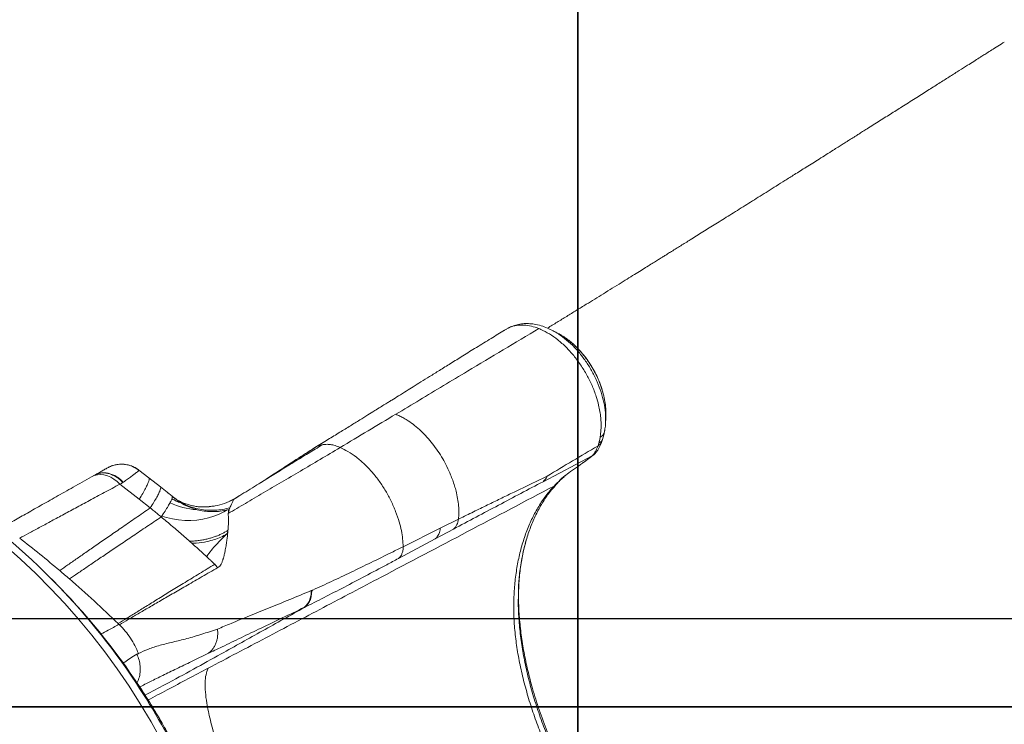
# Model space of a CAD drawing. Units: millimetres. Extents: x -9800 to 8756, y -8272 to 184.
# Drawn here: x 4423 to 5116, y -4018 to -3521 of the extents above; entities that cross this region are included whole.
import ezdxf

# ---------------------------------------------------------------- set-up
doc = ezdxf.new("R2010")
doc.units = ezdxf.units.MM
doc.header["$PDSIZE"] = -1
doc.layers.add('GOMMA', color=1, linetype='Continuous')
doc.layers.add('QUOTE', color=212, linetype='Continuous', lineweight=18)
doc.dimstyles.new('2011', dxfattribs={"dimtxt": 120, "dimasz": 100, "dimexe": 6, "dimexo": 10, "dimgap": 15, "dimtad": 1, "dimtxsty": 'Standard', "dimcen": 5, "dimadec": 0, "dimazin": 0, "dimtfac": 1, "dimtmove": 0, "dimatfit": 3, "dimfxl": 0, "dimarcsym": 0})

# ---------------------------------------------------------------- blocks, each defined once
blk = doc.blocks.new('*D16')
at = {"color": 0, "linetype": 'ByBlock', "lineweight": -2}
for p, q in [((4276.24, -503.97), (8744.84, -503.97)), ((8738.84, -3843.02), (8738.84, -603.97)), ((4276.24, -3943.02), (8744.84, -3943.02))]:
    blk.add_line(p, q, dxfattribs=at)
at = {"color": 0, "linetype": 'ByBlock'}
for points in [[(8738.84, -503.97), (8755.5, -603.97), (8722.17, -603.97)], [(8738.84, -3943.02), (8755.5, -3843.02), (8722.17, -3843.02)]]:
    blk.add_solid(points, dxfattribs=at)
at = {"layer": 'DEFPOINTS', "color": 0, "linetype": 'ByBlock'}
for p in [(4266.24, -503.97), (4266.24, -3943.02)]:
    blk.add_point(p, dxfattribs=at)
at = {"color": 0, "linetype": 'ByBlock', "insert": (8663.84, -2223.5), "char_height": 120, "attachment_point": 5, "rotation": 90}
blk.add_mtext('3500', dxfattribs=at)
blk = doc.blocks.new('*D18')
at = {"color": 0, "linetype": 'ByBlock', "lineweight": -2}
for p, q in [((4241.96, -3936.33), (4241.96, 35.87)), ((7816.01, -3936.33), (7816.01, 35.87)), ((4341.96, 29.87), (7716.01, 29.87))]:
    blk.add_line(p, q, dxfattribs=at)
at = {"color": 0, "linetype": 'ByBlock'}
for points in [[(4241.96, 29.87), (4341.96, 13.2), (4341.96, 46.54)], [(7816.01, 29.87), (7716.01, 13.2), (7716.01, 46.54)]]:
    blk.add_solid(points, dxfattribs=at)
at = {"layer": 'DEFPOINTS', "color": 0, "linetype": 'ByBlock'}
for p in [(4241.96, -3946.33), (7816.01, -3946.33)]:
    blk.add_point(p, dxfattribs=at)
at = {"color": 0, "linetype": 'ByBlock', "insert": (6028.99, 104.87), "char_height": 120, "attachment_point": 5}
blk.add_mtext('3600', dxfattribs=at)

msp = doc.modelspace()

# ---------------------------------------------------------------- linework, layer by layer
at = {"color": 7, "linetype": 'Continuous', "lineweight": 15}
for p, q in [((4765.879, -3739.045), (4764.062, -3739.947)), ((4766.956, -3738.441), (4766.893, -3738.434)), ((4764.276, -3739.947), (4764.162, -3740.011)), ((4798.04, -3740.149), (4798.58, -3740.43)), ((4804.124, -3743.369), (4802.691, -3742.512)), ((4805.966, -3744.469), (4805.527, -3744.207)), ((4831.974, -3813.396), (4832.36, -3808.248)), ((4835.54, -3804.306), (4835.547, -3804.539)), ((4831.685, -3815.253), (4831.974, -3813.396)), ((4830.172, -3821.382), (4830.586, -3820.205)), ((4830.586, -3820.205), (4830.797, -3819.494)), ((4832.609, -3818.988), (4833.335, -3817.012)), ((4791.423, -3846.678), (4825.946, -3828.535)), ((4823.749, -3830.283), (4824.933, -3829.357)), ((4824.933, -3829.357), (4825.946, -3828.535)), ((4827.162, -3827.674), (4825.946, -3828.535)), ((4826.268, -3828.267), (4825.946, -3828.535)), ((4827.173, -3827.698), (4827.665, -3827.266)), ((4486.335, -3836.03), (4486.995, -3835.716)), ((4487.167, -3835.662), (4486.995, -3835.716)), ((4820.618, -3832.595), (4820.298, -3832.823)), ((4820.623, -3832.591), (4823.749, -3830.283)), ((4473.165, -3843.3), (4475.305, -3842.092)), ((4513.717, -3843.955), (4506.689, -3838.424)), ((4597.746, -3844.013), (4598.534, -3843.52)), ((4493.341, -3848.305), (4506.919, -3858.991)), ((4495.701, -3847.034), (4495.358, -3847.26)), ((4521.842, -3850.281), (4513.717, -3843.955)), ((4529.995, -3856.801), (4521.842, -3850.281)), ((4592.322, -3847.393), (4588.681, -3849.661)), ((4597.515, -3844.071), (4592.319, -3847.394)), ((4532.451, -3858.801), (4529.994, -3856.801)), ((4529.997, -3856.814), (4532.311, -3858.686)), ((4577.34, -3856.727), (4573.426, -3859.165)), ((4514.671, -3865.163), (4506.919, -3858.991)), ((4559.405, -3863.824), (4557.145, -3864.197)), ((4573.43, -3859.033), (4570.608, -3860.392)), ((4570.817, -3865.002), (4570.39, -3866.17)), ((4718.939, -3879.474), (4731.852, -3873.091)), ((4569.224, -3883.158), (4568.663, -3883.489)), ((4568.815, -3883.353), (4569.227, -3883.119)), ((4692.932, -3892.458), (4718.939, -3879.474)), ((4715.505, -3886.886), (4728.347, -3880.051)), ((4689.693, -3900.701), (4715.505, -3886.886)), ((4684.849, -3896.475), (4684.841, -3896.479)), ((4445.958, -3916.147), (4443.782, -3913.97)), ((4628.133, -3923.454), (4628.453, -3923.322)), ((4774.095, -3925.383), (4774.094, -3925.429)), ((4774.183, -3925.432), (4774.191, -3925.219)), ((4492.585, -3947.125), (4492.932, -3947.456))]:
    msp.add_line(p, q, dxfattribs=at)
at = {"color": 8, "linetype": 'Continuous', "lineweight": 15}
for p, q in [((4766.948, -3738.444), (4764.276, -3739.947)), ((4834.977, -3809.935), (4834.864, -3810.969)), ((4502.763, -3836.262), (4503.154, -3836.443)), ((4506.717, -3838.71), (4506.663, -3838.509)), ((4530.017, -3856.895), (4530.818, -3857.469)), ((4569.782, -3866.297), (4569.693, -3868.532)), ((4569.419, -3880.926), (4569.125, -3881.116)), ((4625.175, -3933.244), (4625.141, -3933.591))]:
    msp.add_line(p, q, dxfattribs=at)
at = {"color": 7, "linetype": 'Continuous', "lineweight": 15, "flags": 128}
for points in [[(4766.948, -3738.444), (4766.952, -3738.442), (4766.956, -3738.441)], [(4767.787, -3737.928), (4767.368, -3738.188), (4766.949, -3738.448)], [(4473.165, -3843.3), (4475.2, -3842.384), (4477.392, -3841.84), (4479.699, -3841.678), (4482.072, -3841.903), (4484.463, -3842.508), (4486.825, -3843.483), (4489.11, -3844.807), (4491.27, -3846.454), (4493.263, -3848.39)]]:
    msp.add_lwpolyline(points, dxfattribs=at)
at = {"color": 8, "linetype": 'Continuous', "lineweight": 15, "flags": 128}
msp.add_lwpolyline([(4522.756, -3871.037), (4526.108, -3871.995), (4530.37, -3872.934), (4534.67, -3873.576), (4538.976, -3873.916), (4543.255, -3873.951), (4547.475, -3873.68), (4551.602, -3873.107), (4555.606, -3872.235), (4559.457, -3871.071), (4563.124, -3869.624), (4566.579, -3867.904), (4568.847, -3866.553)], dxfattribs=at)
at = {"color": 7, "linetype": 'Continuous', "lineweight": 15}
for centre, radius, start, end in [((4765.757, -3735.742), 2.922, 292.875314, 306.251866), ((4100.977, -4254.299), 477.978, 17.353605, 74.305673), ((4829.758, -3810.501), 5.128, 292.074255, 354.765145), ((4104.959, -4252.794), 479.166, 33.426869, 56.44198), ((4721.764, -3872.373), 10.114, 310.609279, 355.929539), ((4566.492, -3881.836), 2.729, 322.708211, 15.289207), ((4708.769, -3879.264), 10.172, 311.46958, 358.817323), ((4106.873, -4255.171), 479.496, 33.338452, 44.994759)]:
    msp.add_arc(centre, radius, start, end, dxfattribs=at)
at = {"color": 8, "linetype": 'Continuous', "lineweight": 15}
for centre, radius, start, end in [((4549.573, -3819.366), 47.013, 243.522641, 267.212847), ((4097.132, -4257.67), 488.385, 17.448618, 33.398399), ((4099.728, -4259.645), 487.924, 17.440855, 33.316316)]:
    msp.add_arc(centre, radius, start, end, dxfattribs=at)
at = {"color": 7, "linetype": 'Continuous', "lineweight": 15}
for points, knots in [([(5116.432, -3536.75), (5116.088, -3536.968), (5114.171, -3538.184), (5110.914, -3540.251), (5106.894, -3542.801), (5103.574, -3544.906), (5100.952, -3546.569), (5098.136, -3548.354), (5094.742, -3550.506), (5090.067, -3553.469), (5084.562, -3556.957), (5078.163, -3561.011), (5071.085, -3565.493), (5063.248, -3570.453), (5054.576, -3575.94), (5047.181, -3580.616), (5041.304, -3584.331), (5037.19, -3586.931), (5032.943, -3589.614), (5028.562, -3592.38), (5024.169, -3595.154), (5020.173, -3597.676), (5016.762, -3599.829), (5014.008, -3601.566), (5011.691, -3603.027), (5009.792, -3604.225), (5008.166, -3605.251), (5006.507, -3606.296), (5004.532, -3607.542), (5002.08, -3609.087), (4999.161, -3610.927), (4993.761, -3614.329), (4986.304, -3619.025), (4977.195, -3624.757), (4969.138, -3629.823), (4962.081, -3634.258), (4955.857, -3638.169), (4950.027, -3641.83), (4944.444, -3645.334), (4939.039, -3648.724), (4931.909, -3653.193), (4923.279, -3658.595), (4913.364, -3664.791), (4904.138, -3670.549), (4897.01, -3674.997), (4891.835, -3678.223), (4888.517, -3680.291), (4885.259, -3682.321), (4882.151, -3684.256), (4879.315, -3686.022), (4876.836, -3687.564), (4874.468, -3689.037), (4871.937, -3690.611), (4868.954, -3692.466), (4865.474, -3694.628), (4861.46, -3697.121), (4856.913, -3699.944), (4851.882, -3703.064), (4844.17, -3707.844), (4834.121, -3714.065), (4823.57, -3720.583), (4814.953, -3725.899), (4808.117, -3730.111), (4801.36, -3734.271), (4796.865, -3737.033), (4794.623, -3738.411)], [0, 0, 0, 0, 0.003223, 0.01797, 0.0305318, 0.0409084, 0.0490998, 0.055106, 0.0673007, 0.0808886, 0.0988815, 0.1188492, 0.140797, 0.1651577, 0.1922068, 0.2219444, 0.2343625, 0.2471955, 0.2604435, 0.2741063, 0.2881841, 0.3015554, 0.3115108, 0.320101, 0.327326, 0.3331858, 0.3378643, 0.3425259, 0.3486701, 0.356297, 0.3654066, 0.3759084, 0.4066816, 0.4349074, 0.4605862, 0.4813619, 0.5001215, 0.5178046, 0.5349845, 0.5516617, 0.5678365, 0.6012003, 0.6322045, 0.6611177, 0.6887599, 0.6992877, 0.7096287, 0.7197828, 0.7296789, 0.7385374, 0.7461447, 0.7527212, 0.760531, 0.7696464, 0.7804124, 0.7928289, 0.806896, 0.8226135, 0.8395156, 0.8784634, 0.9158603, 0.937384, 0.9583582, 0.9792314, 1, 1, 1, 1]), ([(4687.671, -3799.12), (4693.283, -3795.758), (4704.495, -3789.039), (4721.336, -3778.908), (4740.987, -3767.089), (4763.428, -3753.618), (4780.163, -3743.711), (4788.532, -3738.757)], [0, 0, 0, 0, 0.1668009, 0.3332619, 0.5000305, 0.7500007, 1, 1, 1, 1]), ([(4767.485, -3738.099), (4767.493, -3738.063), (4767.509, -3737.992), (4767.58, -3737.926), (4767.672, -3737.897), (4767.745, -3737.909), (4767.78, -3737.915)], [0, 0, 0, 0, 0.256175, 0.5163265, 0.7677294, 1, 1, 1, 1]), ([(4788.53, -3738.741), (4786.768, -3738.116), (4783.229, -3736.86), (4777.916, -3736.113), (4772.633, -3736.257), (4769.402, -3737.361), (4767.78, -3737.915)], [0, 0, 0, 0, 0.2339542, 0.4700535, 0.7341052, 1, 1, 1, 1]), ([(4767.78, -3737.915), (4768.229, -3737.648), (4768.818, -3737.298), (4769.501, -3737.183), (4769.663, -3737.156)], [0, 0, 0, 0, 0.762983, 1, 1, 1, 1]), ([(4798.553, -3740.291), (4797.227, -3739.625), (4794.413, -3738.212), (4789.916, -3736.631), (4785.455, -3735.596), (4781.158, -3735.152), (4777.12, -3735.244), (4773.204, -3735.836), (4770.813, -3736.727), (4769.663, -3737.155)], [0, 0, 0, 0, 0.1282125, 0.2720311, 0.4336646, 0.5668157, 0.7082869, 0.8596711, 1, 1, 1, 1]), ([(4830.574, -3792.654), (4830.039, -3790.622), (4828.835, -3786.043), (4826.078, -3778.895), (4822.413, -3771.418), (4818.049, -3764.294), (4813.107, -3757.676), (4807.687, -3751.72), (4801.928, -3746.569), (4795.943, -3742.342), (4791.446, -3739.943), (4788.982, -3738.927), (4788.53, -3738.741)], [0, 0, 0, 0, 0.088637, 0.1997391, 0.3101648, 0.4209912, 0.5317025, 0.6422135, 0.753283, 0.8636413, 0.974948, 1, 1, 1, 1]), ([(4764.219, -3739.851), (4761.072, -3741.786), (4754.491, -3745.832), (4744.726, -3751.872), (4735.216, -3757.771), (4726.528, -3763.172), (4718.709, -3768.04), (4711.75, -3772.376), (4705.617, -3776.198), (4700.156, -3779.601), (4694.883, -3782.887), (4689.815, -3786.042), (4685.65, -3788.633), (4682.52, -3790.579), (4679.88, -3792.218), (4676.625, -3794.239), (4672.56, -3796.761), (4667.686, -3799.782), (4661.961, -3803.326), (4655.379, -3807.397), (4647.934, -3811.997), (4639.624, -3817.13), (4633.774, -3820.741), (4630.709, -3822.632)], [0, 0, 0, 0, 0.0709587, 0.1483813, 0.2196047, 0.2846159, 0.3434068, 0.395099, 0.4408007, 0.4811084, 0.5177763, 0.5593286, 0.5951442, 0.6116222, 0.6299838, 0.6548013, 0.6852383, 0.7219309, 0.764983, 0.8144059, 0.8701052, 0.9319544, 1, 1, 1, 1]), ([(4802.752, -3742.545), (4802.019, -3742.152), (4800.65, -3741.417), (4799.271, -3740.677), (4798.631, -3740.333)], [0, 0, 0, 0, 0.5355606, 1, 1, 1, 1]), ([(4805.879, -3744.449), (4805.587, -3744.241), (4804.544, -3743.499), (4803.482, -3742.98), (4802.717, -3742.607)], [0, 0, 0, 0, 0.2801162, 1, 1, 1, 1]), ([(4835.694, -3799.259), (4835.685, -3797.87), (4835.665, -3794.818), (4835.058, -3790.016), (4834.001, -3784.847), (4832.434, -3779.609), (4830.462, -3774.525), (4828.13, -3769.629), (4825.474, -3764.96), (4822.514, -3760.525), (4819.413, -3756.536), (4816.056, -3752.785), (4812.794, -3749.625), (4809.455, -3746.891), (4807.281, -3745.248), (4806.073, -3744.532), (4805.966, -3744.469)], [0, 0, 0, 0, 0.0685148, 0.150535, 0.2362995, 0.3197381, 0.4018144, 0.4816117, 0.5604953, 0.6391695, 0.7179278, 0.7871163, 0.8683103, 0.9284731, 0.9936791, 1, 1, 1, 1]), ([(4832.36, -3808.248), (4832.326, -3806.058), (4832.271, -3802.462), (4831.558, -3797.187), (4830.901, -3794.164), (4830.574, -3792.654)], [0, 0, 0, 0, 0.438065, 0.719568, 1, 1, 1, 1]), ([(4648.47, -3822.567), (4655.048, -3818.634), (4668.203, -3810.767), (4681.181, -3803.003), (4687.671, -3799.12)], [0, 0, 0, 0, 0.5000001, 1, 1, 1, 1]), ([(4687.671, -3799.12), (4688.605, -3799.518), (4690.49, -3800.321), (4693.418, -3801.882), (4696.93, -3804.029), (4700.98, -3806.977), (4705.408, -3810.815), (4709.66, -3815.142), (4713.677, -3819.891), (4717.403, -3825.003), (4720.791, -3830.404), (4723.794, -3836.023), (4726.076, -3841.149), (4727.793, -3845.664), (4729.131, -3849.471), (4730.348, -3853.794), (4731.347, -3858.575), (4731.993, -3863.707), (4732.205, -3868.595), (4731.968, -3871.611), (4731.852, -3873.091)], [0, 0, 0, 0, 0.03929749, 0.07932156, 0.12250426, 0.1866036, 0.25081042, 0.31499888, 0.37918242, 0.44337216, 0.50755802, 0.57174463, 0.63593606, 0.67873407, 0.72154216, 0.76393787, 0.82359285, 0.88323153, 0.94269781, 1, 1, 1, 1]), ([(4835.564, -3804.305), (4835.586, -3803.563), (4835.632, -3801.983), (4835.678, -3800.414), (4835.702, -3799.583)], [0, 0, 0, 0, 0.4697601, 1, 1, 1, 1]), ([(4834.512, -3812.512), (4834.788, -3811.182), (4835.335, -3808.545), (4835.487, -3805.77), (4835.562, -3804.395)], [0, 0, 0, 0, 0.5044736, 1, 1, 1, 1]), ([(4831.136, -3818.071), (4831.212, -3817.706), (4831.364, -3816.975), (4831.51, -3816.199), (4831.583, -3815.811)], [0, 0, 0, 0, 0.4999997, 1, 1, 1, 1]), ([(4831.583, -3815.811), (4831.6, -3815.719), (4831.634, -3815.534), (4831.668, -3815.347), (4831.685, -3815.253)], [0, 0, 0, 0, 0.4999999, 1, 1, 1, 1]), ([(4833.342, -3816.998), (4833.563, -3816.279), (4834.006, -3814.842), (4834.344, -3813.288), (4834.512, -3812.511)], [0, 0, 0, 0, 0.4998813, 1, 1, 1, 1]), ([(4569.591, -3869.09), (4573.598, -3866.734), (4581.613, -3862.021), (4594.188, -3854.634), (4607.142, -3847.036), (4620.515, -3839.182), (4634.261, -3831.045), (4643.733, -3825.393), (4648.47, -3822.567)], [0, 0, 0, 0, 0.1666679, 0.3333358, 0.5000041, 0.6666694, 0.8333345, 1, 1, 1, 1]), ([(4594.196, -3846.218), (4600.109, -3842.385), (4612.335, -3834.46), (4624.995, -3826.35), (4631.532, -3822.162)], [0, 0, 0, 0, 0.48362937, 1, 1, 1, 1]), ([(4597.189, -3844.358), (4600.213, -3842.479), (4606.26, -3838.721), (4615.983, -3832.775), (4625.919, -3826.729), (4632.59, -3822.67), (4635.925, -3820.64)], [0, 0, 0, 0, 0.2499589, 0.49996312, 0.74997944, 1, 1, 1, 1]), ([(4630.714, -3822.629), (4626.235, -3825.437), (4618.568, -3830.245), (4611.396, -3835.03), (4608.413, -3837.021)], [0, 0, 0, 0, 0.5841134, 1, 1, 1, 1]), ([(4631.532, -3822.162), (4632.229, -3821.832), (4633.615, -3821.177), (4635.158, -3820.819), (4635.925, -3820.64)], [0, 0, 0, 0, 0.5027587, 1, 1, 1, 1]), ([(4635.925, -3820.64), (4636.766, -3820.516), (4638.584, -3820.247), (4641.608, -3820.378), (4644.966, -3821.098), (4647.299, -3822.076), (4648.47, -3822.567)], [0, 0, 0, 0, 0.2221274, 0.4798679, 0.7389505, 1, 1, 1, 1]), ([(4648.47, -3822.567), (4650.3, -3823.434), (4654.114, -3825.241), (4659.935, -3829.246), (4665.747, -3834.23), (4671.21, -3840.001), (4676.215, -3846.37), (4680.664, -3853.181), (4684.535, -3860.343), (4687.668, -3867.747), (4690.16, -3874.662), (4691.71, -3881.14), (4692.64, -3887.029), (4692.754, -3890.692), (4692.811, -3892.518)], [0, 0, 0, 0, 0.082807, 0.1725308, 0.2619602, 0.351381, 0.4378303, 0.5242872, 0.6107389, 0.6971931, 0.7836491, 0.8566868, 0.928548, 1, 1, 1, 1]), ([(4794.403, -3842.66), (4800.36, -3839.095), (4812.237, -3831.986), (4824.055, -3824.996), (4829.947, -3821.511)], [0, 0, 0, 0, 0.50151353, 1, 1, 1, 1]), ([(4826.268, -3828.267), (4826.591, -3827.946), (4827.23, -3827.31), (4827.954, -3826.132), (4828.566, -3824.949), (4829.105, -3823.863), (4829.436, -3823.132), (4829.596, -3822.777)], [0, 0, 0, 0, 0.2480512, 0.4911589, 0.6499545, 0.8298418, 1, 1, 1, 1]), ([(4828.34, -3826.575), (4828.887, -3825.915), (4829.805, -3824.806), (4831.281, -3821.979), (4832.09, -3820.157), (4832.608, -3818.989)], [0, 0, 0, 0, 0.3453577, 0.58000209, 1, 1, 1, 1]), ([(4829.596, -3822.777), (4829.696, -3822.546), (4829.899, -3822.08), (4830.08, -3821.617), (4830.172, -3821.382)], [0, 0, 0, 0, 0.494865, 1, 1, 1, 1]), ([(4830.797, -3819.494), (4830.859, -3819.258), (4830.984, -3818.786), (4831.085, -3818.309), (4831.136, -3818.071)], [0, 0, 0, 0, 0.4999946, 1, 1, 1, 1]), ([(4824.402, -3829.772), (4824.714, -3829.542), (4825.89, -3828.675), (4826.747, -3827.959), (4827.377, -3827.432)], [0, 0, 0, 0, 0.2647962, 1, 1, 1, 1]), ([(4826.268, -3828.267), (4826.762, -3827.963), (4827.534, -3827.49), (4828.101, -3826.792), (4828.305, -3826.54)], [0, 0, 0, 0, 0.6401237, 1, 1, 1, 1]), ([(4506.714, -3838.5), (4505.842, -3837.887), (4504.199, -3836.732), (4501.624, -3835.579), (4499.356, -3834.87), (4497.631, -3834.535), (4496.394, -3834.384), (4495.244, -3834.297), (4493.827, -3834.278), (4491.964, -3834.409), (4489.767, -3834.794), (4487.166, -3835.552), (4485.42, -3836.437), (4484.478, -3836.914)], [0, 0, 0, 0, 0.1350847, 0.254194, 0.3562037, 0.4362532, 0.4768236, 0.5142322, 0.5824349, 0.6568614, 0.7513965, 0.8659741, 1, 1, 1, 1]), ([(4484.478, -3836.914), (4485.355, -3836.468), (4487.113, -3835.575), (4489.965, -3834.746), (4492.9, -3834.315), (4495.869, -3834.336), (4498.804, -3834.792), (4501.636, -3835.689), (4504.323, -3836.966), (4505.92, -3838.129), (4506.717, -3838.71)], [0, 0, 0, 0, 0.1246413, 0.2498328, 0.3750257, 0.5000308, 0.6250312, 0.7502096, 0.87538, 1, 1, 1, 1]), ([(4799.172, -3849.76), (4800.637, -3848.254), (4803.564, -3845.243), (4808.373, -3841.224), (4813.486, -3837.664), (4817.264, -3834.978), (4819.18, -3833.616)], [0, 0, 0, 0, 0.2444317, 0.488783, 0.7408241, 1, 1, 1, 1]), ([(4819.18, -3833.616), (4819.303, -3833.529), (4819.548, -3833.354), (4819.796, -3833.179), (4819.919, -3833.091)], [0, 0, 0, 0, 0.49995893, 1, 1, 1, 1]), ([(4819.919, -3833.091), (4819.982, -3833.047), (4820.108, -3832.957), (4820.235, -3832.867), (4820.298, -3832.823)], [0, 0, 0, 0, 0.4999859, 1, 1, 1, 1]), ([(4406.721, -3880.807), (4407.399, -3880.424), (4410.597, -3878.619), (4417.245, -3874.866), (4426.673, -3869.544), (4437.045, -3863.689), (4448.251, -3857.363), (4460.216, -3850.609), (4468.848, -3845.737), (4473.165, -3843.3)], [0, 0, 0, 0, 0.0428429, 0.2020838, 0.3617382, 0.5214443, 0.6809498, 0.8404142, 1, 1, 1, 1]), ([(4475.305, -3842.092), (4476.537, -3841.396), (4479, -3840.006), (4481.709, -3838.477), (4483.681, -3837.364), (4484.212, -3837.064), (4484.478, -3836.914)], [0, 0, 0, 0, 0.2500146, 0.5000189, 0.7500136, 1, 1, 1, 1]), ([(4475.305, -3842.092), (4476.108, -3841.7), (4477.649, -3840.949), (4480.231, -3840.422), (4482.873, -3840.349), (4485.616, -3840.778), (4488.345, -3841.681), (4490.999, -3843.058), (4493.502, -3844.828), (4494.973, -3846.304), (4495.701, -3847.034)], [0, 0, 0, 0, 0.1304361, 0.2501962, 0.3767893, 0.5003871, 0.6257385, 0.7519265, 0.8772301, 1, 1, 1, 1]), ([(4495.358, -3847.26), (4494.658, -3846.545), (4493.229, -3845.084), (4490.784, -3843.296), (4488.144, -3841.864), (4485.381, -3840.898), (4482.612, -3840.438), (4479.952, -3840.504), (4477.477, -3841.024), (4476.019, -3841.741), (4475.305, -3842.092)], [0, 0, 0, 0, 0.11933433, 0.24339602, 0.3708223, 0.5, 0.6291777, 0.75660398, 0.88066567, 1, 1, 1, 1]), ([(4495.701, -3847.034), (4496.725, -3846.291), (4498.776, -3844.804), (4501.317, -3842.934), (4503.435, -3841.353), (4505.056, -3840.11), (4506.217, -3839.183), (4506.55, -3838.868), (4506.717, -3838.71)], [0, 0, 0, 0, 0.1655888, 0.3316416, 0.4981484, 0.665078, 0.832383, 1, 1, 1, 1]), ([(4786.526, -3846.45), (4787.844, -3845.815), (4790.48, -3844.545), (4793.095, -3843.288), (4794.403, -3842.66)], [0, 0, 0, 0, 0.499882, 1, 1, 1, 1]), ([(4794.403, -3842.66), (4794.017, -3843.47), (4793.245, -3845.092), (4792.031, -3846.149), (4791.423, -3846.678)], [0, 0, 0, 0, 0.49996713, 1, 1, 1, 1]), ([(4801.05, -3848.256), (4801.814, -3847.453), (4803.222, -3845.973), (4805.243, -3844.069), (4806.935, -3842.578), (4808.144, -3841.565), (4808.797, -3841.048), (4808.991, -3840.893)], [0, 0, 0, 0, 0.30377264, 0.56012973, 0.76928947, 0.93110223, 1, 1, 1, 1]), ([(4422.676, -3886.456), (4424.801, -3885.309), (4429.049, -3883.014), (4436.301, -3879.095), (4444.179, -3874.839), (4452.724, -3870.214), (4461.916, -3865.259), (4471.752, -3859.975), (4482.14, -3854.384), (4489.549, -3850.391), (4493.254, -3848.395)], [0, 0, 0, 0, 0.1249573, 0.2499262, 0.3749064, 0.4998978, 0.6249069, 0.7499325, 0.8749637, 1, 1, 1, 1]), ([(4493.263, -3848.39), (4493.611, -3848.202), (4494.307, -3847.827), (4495.008, -3847.449), (4495.358, -3847.26)], [0, 0, 0, 0, 0.4999995, 1, 1, 1, 1]), ([(4506.919, -3858.991), (4507.771, -3857.582), (4509.486, -3854.749), (4511.428, -3851.237), (4512.878, -3848.315), (4513.747, -3846.109), (4514.088, -3844.572), (4513.84, -3844.16), (4513.717, -3843.955)], [0, 0, 0, 0, 0.16505833, 0.33203991, 0.5, 0.66796009, 0.83494167, 1, 1, 1, 1]), ([(4514.671, -3865.163), (4515.552, -3863.767), (4517.325, -3860.958), (4519.345, -3857.477), (4520.863, -3854.583), (4521.79, -3852.401), (4522.18, -3850.883), (4521.954, -3850.481), (4521.842, -3850.281)], [0, 0, 0, 0, 0.165052, 0.3320348, 0.5, 0.6679652, 0.834948, 1, 1, 1, 1]), ([(4555.371, -3978.18), (4568.917, -3971.045), (4596.009, -3956.774), (4636.641, -3935.372), (4704.363, -3899.7), (4758.54, -3871.163), (4799.172, -3849.76)], [0, 0, 0, 0, 0.1666674, 0.333334, 0.5000005, 1, 1, 1, 1]), ([(4597.192, -3844.356), (4593.147, -3846.878), (4585.057, -3851.922), (4577.303, -3856.751), (4573.426, -3859.165)], [0, 0, 0, 0, 0.4999769, 1, 1, 1, 1]), ([(4728.347, -3880.051), (4738.944, -3874.426), (4754.84, -3865.988), (4775.856, -3854.871), (4786.234, -3849.409), (4791.423, -3846.678)], [0, 0, 0, 0, 0.4999978, 0.7499986, 1, 1, 1, 1]), ([(4799.172, -3849.76), (4797.236, -3851.978), (4793.367, -3856.409), (4788.302, -3863.978), (4783.797, -3872.192), (4779.928, -3881.093), (4776.714, -3890.596), (4774.177, -3900.631), (4772.32, -3911.156), (4771.14, -3922.164), (4770.663, -3933.6), (4770.987, -3945.378), (4772.083, -3957.4), (4773.938, -3969.64), (4776.532, -3982.099), (4779.798, -3994.721), (4783.698, -4007.413), (4788.176, -4020.083), (4793.211, -4032.705), (4798.819, -4045.256), (4804.951, -4057.687), (4809.492, -4065.779), (4811.76, -4069.82)], [0, 0, 0, 0, 0.0499515, 0.0997658, 0.1496718, 0.1999076, 0.2501031, 0.2999619, 0.3497259, 0.3996256, 0.4497823, 0.4997468, 0.5493776, 0.5989531, 0.6488086, 0.6991122, 0.749297, 0.7992704, 0.8492176, 0.8993382, 0.9497231, 1, 1, 1, 1]), ([(4771.038, -3853.944), (4773.633, -3852.685), (4778.824, -3850.167), (4783.958, -3847.69), (4786.526, -3846.45)], [0, 0, 0, 0, 0.4997963, 1, 1, 1, 1]), ([(4774.095, -3925.383), (4774.106, -3924.378), (4774.131, -3922.169), (4774.284, -3917.735), (4774.795, -3912.423), (4775.522, -3906.654), (4776.539, -3900.543), (4777.891, -3894.155), (4779.845, -3886.732), (4782.604, -3878.485), (4786.356, -3869.768), (4790.826, -3861.608), (4795.724, -3854.308), (4799.433, -3850.149), (4801.192, -3848.178)], [0, 0, 0, 0, 0.040714, 0.0894652, 0.1463253, 0.2076141, 0.2759983, 0.3487594, 0.4260417, 0.5389884, 0.6557932, 0.7734967, 0.8926575, 1, 1, 1, 1]), ([(4529.995, -3856.801), (4530.094, -3856.997), (4530.294, -3857.39), (4529.847, -3858.889), (4528.86, -3861.032), (4527.28, -3863.872), (4525.184, -3867.31), (4523.344, -3870.101), (4522.424, -3871.496)], [0, 0, 0, 0, 0.166667, 0.3333337, 0.5000008, 0.6666674, 0.8333342, 1, 1, 1, 1]), ([(4525.299, -3853.045), (4525.412, -3853.135), (4526.53, -3854.022), (4527.75, -3854.994), (4528.848, -3855.883), (4528.956, -3855.97)], [0, 0, 0, 0, 0.0920494, 0.9108349, 1, 1, 1, 1]), ([(4530.818, -3857.469), (4531.191, -3857.735), (4532.56, -3858.708), (4535.257, -3860.774), (4539.429, -3862.953), (4544.307, -3864.882), (4549.476, -3866.183), (4554.813, -3866.858), (4560.214, -3866.877), (4565.579, -3866.314), (4569.082, -3865.437), (4570.817, -3865.002)], [0, 0, 0, 0, 0.0332868, 0.1221521, 0.2467131, 0.3729334, 0.5, 0.6270666, 0.7532869, 0.8778479, 1, 1, 1, 1]), ([(4753.517, -3862.477), (4756.448, -3861.047), (4762.312, -3858.184), (4768.128, -3855.358), (4771.038, -3853.944)], [0, 0, 0, 0, 0.4997872, 1, 1, 1, 1]), ([(4529.856, -3858.646), (4530.891, -3859.261), (4532.939, -3860.476), (4535.185, -3861.201), (4536.295, -3861.559)], [0, 0, 0, 0, 0.505605, 1, 1, 1, 1]), ([(4531.561, -3858.074), (4531.657, -3858.153), (4531.893, -3858.345), (4532.243, -3858.631), (4532.451, -3858.801)], [0, 0, 0, 0, 0.4076746, 1, 1, 1, 1]), ([(4557.144, -3864.197), (4555.969, -3864.305), (4553.743, -3864.509), (4550.29, -3864.464), (4546.983, -3864.142), (4543.616, -3863.478), (4540.418, -3862.561), (4537.695, -3861.524), (4535.885, -3860.67), (4534.619, -3859.999), (4533.839, -3859.553), (4533.074, -3859.087), (4532.347, -3858.616), (4531.992, -3858.374), (4531.799, -3858.243)], [0, 0, 0, 0, 0.13005851, 0.24613766, 0.3499179, 0.44408197, 0.53140332, 0.63200461, 0.72057397, 0.75812031, 0.80935383, 0.86017515, 0.92385532, 1, 1, 1, 1]), ([(4570.39, -3866.17), (4568.685, -3866.568), (4565.275, -3867.365), (4560.126, -3867.832), (4555.03, -3867.758), (4550.044, -3867.09), (4545.228, -3865.854), (4540.649, -3864.049), (4536.329, -3861.743), (4533.744, -3859.781), (4532.451, -3858.801)], [0, 0, 0, 0, 0.1249987, 0.2499999, 0.3749998, 0.5000001, 0.6250001, 0.7500002, 0.8750004, 1, 1, 1, 1]), ([(4553.484, -3864.454), (4554.697, -3864.326), (4556.011, -3864.186), (4558.284, -3863.942), (4561.661, -3863.682), (4567.1, -3862.119), (4571.318, -3860.15), (4573.426, -3859.165)], [0, 0, 0, 0, 0.1762726, 0.1910001, 0.330397, 0.665198, 1, 1, 1, 1]), ([(4573.426, -3859.165), (4573.214, -3859.599), (4572.785, -3860.472), (4571.919, -3862.465), (4571.185, -3864.154), (4570.817, -3865.002)], [0, 0, 0, 0, 0.3289758, 0.663158, 1, 1, 1, 1]), ([(4573.426, -3859.165), (4573.464, -3859.081), (4573.512, -3858.976), (4573.431, -3859.039), (4573.415, -3859.052)], [0, 0, 0, 0, 0.8003347, 1, 1, 1, 1]), ([(4573.426, -3859.165), (4573.458, -3859.146), (4573.571, -3859.076), (4573.487, -3859.128), (4573.427, -3859.165)], [0, 0, 0, 0, 0.28283626, 1, 1, 1, 1]), ([(4733.725, -3872.17), (4737.031, -3870.548), (4743.646, -3867.301), (4750.225, -3864.086), (4753.517, -3862.477)], [0, 0, 0, 0, 0.4997387, 1, 1, 1, 1]), ([(4450.9, -3909.316), (4452.787, -3907.994), (4456.56, -3905.349), (4463.041, -3900.83), (4470.11, -3895.917), (4477.815, -3890.576), (4486.124, -3884.829), (4495.04, -3878.675), (4504.499, -3872.158), (4511.28, -3867.495), (4514.671, -3865.163)], [0, 0, 0, 0, 0.1250012, 0.2500022, 0.3750018, 0.4999975, 0.6249976, 0.7499993, 0.8749953, 1, 1, 1, 1]), ([(4522.424, -3871.496), (4521.612, -3870.809), (4519.876, -3869.338), (4517.272, -3867.254), (4515.5, -3865.83), (4514.671, -3865.163)], [0, 0, 0, 0, 0.3183333, 0.6811619, 1, 1, 1, 1]), ([(4569.591, -3869.09), (4569.621, -3869.523), (4569.676, -3870.299), (4569.762, -3871.46), (4569.773, -3872.552), (4569.717, -3873.759), (4569.702, -3875.06), (4569.714, -3876.437), (4569.684, -3877.695), (4569.598, -3878.82), (4569.506, -3879.932), (4569.405, -3881.079), (4569.298, -3882.309), (4569.196, -3883.508), (4569.074, -3884.719), (4568.922, -3886.057), (4568.721, -3887.58), (4568.476, -3889.266), (4568.196, -3891.059), (4567.894, -3892.854), (4567.568, -3894.637), (4567.189, -3896.53), (4566.758, -3898.481), (4566.384, -3899.863), (4566.21, -3900.508)], [0, 0, 0, 0, 0.0517473, 0.0926931, 0.1325994, 0.1735856, 0.224133, 0.2700585, 0.3152067, 0.3509441, 0.382125, 0.4243233, 0.4618474, 0.4990388, 0.5366102, 0.5741294, 0.6217741, 0.6749872, 0.7254505, 0.7806449, 0.8322742, 0.8803454, 0.9441091, 1, 1, 1, 1]), ([(4570.39, -3866.17), (4570.257, -3866.607), (4569.972, -3867.545), (4569.677, -3868.58), (4569.52, -3869.132)], [0, 0, 0, 0, 0.4664978, 1, 1, 1, 1]), ([(4522.424, -3871.496), (4518.984, -3873.804), (4512.104, -3878.42), (4502.508, -3884.871), (4493.463, -3890.96), (4485.035, -3896.646), (4477.221, -3901.929), (4470.053, -3906.788), (4463.483, -3911.254), (4459.658, -3913.867), (4457.746, -3915.173)], [0, 0, 0, 0, 0.1250046, 0.2500007, 0.3750023, 0.5000024, 0.6249983, 0.7499978, 0.8749988, 1, 1, 1, 1]), ([(4556.825, -3901.755), (4555.723, -3900.731), (4553.603, -3898.763), (4550.469, -3895.892), (4547.452, -3893.156), (4544.493, -3890.499), (4541.294, -3887.656), (4537.817, -3884.6), (4534.068, -3881.35), (4530.169, -3878.011), (4526.296, -3874.743), (4523.658, -3872.531), (4522.424, -3871.496)], [0, 0, 0, 0, 0.0984566, 0.1893109, 0.2782554, 0.3650522, 0.4497079, 0.5584342, 0.668133, 0.7745878, 0.8945908, 1, 1, 1, 1]), ([(4731.852, -3873.091), (4732.165, -3872.937), (4732.789, -3872.63), (4733.413, -3872.324), (4733.725, -3872.17)], [0, 0, 0, 0, 0.4999891, 1, 1, 1, 1]), ([(4568.663, -3883.489), (4568.689, -3883.467), (4568.739, -3883.421), (4568.79, -3883.376), (4568.815, -3883.353)], [0, 0, 0, 0, 0.49994891, 1, 1, 1, 1]), ([(4450.897, -3909.32), (4446.251, -3905.434), (4436.959, -3897.662), (4427.426, -3890.189), (4422.659, -3886.452)], [0, 0, 0, 0, 0.4999972, 1, 1, 1, 1]), ([(4629.15, -3923.035), (4633.54, -3921.027), (4642.323, -3917.01), (4656.06, -3910.502), (4670.183, -3903.7), (4679.953, -3898.886), (4684.841, -3896.479)], [0, 0, 0, 0, 0.2499264, 0.49993952, 0.74982153, 1, 1, 1, 1]), ([(4684.849, -3896.475), (4686.169, -3895.821), (4688.809, -3894.513), (4691.477, -3893.183), (4692.811, -3892.518)], [0, 0, 0, 0, 0.49991524, 1, 1, 1, 1]), ([(4692.932, -3892.458), (4692.881, -3893.353), (4692.778, -3895.155), (4692.113, -3897.446), (4691.118, -3899.38), (4690.166, -3900.263), (4689.693, -3900.701)], [0, 0, 0, 0, 0.248138, 0.5, 0.751862, 1, 1, 1, 1]), ([(4492.124, -3946.674), (4494.12, -3945.428), (4498.111, -3942.936), (4504.988, -3938.666), (4512.503, -3934.016), (4520.71, -3928.955), (4529.574, -3923.504), (4539.101, -3917.662), (4549.218, -3911.47), (4556.48, -3907.038), (4560.112, -3904.822)], [0, 0, 0, 0, 0.1249161, 0.2498545, 0.3748163, 0.4998012, 0.6248126, 0.7498492, 0.8749128, 1, 1, 1, 1]), ([(4560.112, -3904.822), (4559.404, -3904.161), (4558.624, -3903.433), (4557.77, -3902.637), (4557.383, -3902.275), (4557.067, -3901.98), (4556.825, -3901.755)], [0, 0, 0, 0, 0.6464839, 0.7115593, 0.7792508, 1, 1, 1, 1]), ([(4566.21, -3900.508), (4566.162, -3900.673), (4566.068, -3900.997), (4565.922, -3901.469), (4565.716, -3902.104), (4565.432, -3902.903), (4565.038, -3903.855), (4564.477, -3904.963), (4563.645, -3906.223), (4562.681, -3906.902), (4562.179, -3907.255)], [0, 0, 0, 0, 0.0629039, 0.12306831, 0.18049871, 0.30727945, 0.43437836, 0.5605564, 0.77105166, 1, 1, 1, 1]), ([(4681.375, -3905.153), (4676.284, -3907.86), (4666.101, -3913.274), (4651.392, -3920.964), (4637.087, -3928.353), (4627.953, -3932.982), (4623.386, -3935.297)], [0, 0, 0, 0, 0.2499873, 0.4999826, 0.7499878, 1, 1, 1, 1]), ([(4689.55, -3900.778), (4688.181, -3901.512), (4685.442, -3902.982), (4682.731, -3904.429), (4681.375, -3905.153)], [0, 0, 0, 0, 0.49999786, 1, 1, 1, 1]), ([(4457.743, -3915.177), (4456.615, -3914.203), (4454.342, -3912.241), (4452.051, -3910.298), (4450.897, -3909.32)], [0, 0, 0, 0, 0.4961295, 1, 1, 1, 1]), ([(4562.179, -3907.255), (4558.49, -3909.384), (4551.112, -3913.641), (4540.824, -3919.587), (4531.129, -3925.198), (4522.101, -3930.432), (4513.735, -3935.293), (4506.069, -3939.76), (4499.048, -3943.862), (4494.971, -3946.258), (4492.932, -3947.456)], [0, 0, 0, 0, 0.1250283, 0.2500494, 0.3750603, 0.5000631, 0.6250569, 0.7500445, 0.8750255, 1, 1, 1, 1]), ([(4492.121, -3946.678), (4486.504, -3941.305), (4475.269, -3930.56), (4463.586, -3920.305), (4457.743, -3915.177)], [0, 0, 0, 0, 0.4999598, 1, 1, 1, 1]), ([(4571.639, -3946.544), (4575.937, -3944.782), (4584.538, -3941.255), (4598.392, -3935.632), (4612.849, -3929.742), (4623.036, -3925.551), (4628.133, -3923.454)], [0, 0, 0, 0, 0.24944053, 0.49923777, 0.74941129, 1, 1, 1, 1]), ([(4623.305, -3935.207), (4624.015, -3934.542), (4625.451, -3933.197), (4626.96, -3930.373), (4627.951, -3927.114), (4628.073, -3924.665), (4628.133, -3923.454)], [0, 0, 0, 0, 0.2474003, 0.5, 0.7525997, 1, 1, 1, 1]), ([(4628.452, -3923.351), (4628.4, -3924.603), (4628.295, -3927.135), (4627.262, -3930.477), (4625.666, -3933.336), (4624.14, -3934.648), (4623.386, -3935.297)], [0, 0, 0, 0, 0.2471771, 0.5, 0.7528229, 1, 1, 1, 1]), ([(4628.453, -3923.322), (4628.516, -3923.296), (4628.748, -3923.201), (4628.98, -3923.105), (4629.15, -3923.035)], [0, 0, 0, 0, 0.2702156, 1, 1, 1, 1]), ([(4774.119, -3927.098), (4774.118, -3927.05), (4774.077, -3924.793), (4774.159, -3922.709), (4774.239, -3920.669)], [0, 0, 0, 0, 0.0216697, 1, 1, 1, 1]), ([(4623.386, -3935.297), (4613.499, -3940.799), (4593.896, -3951.707), (4567.841, -3966.265), (4544.97, -3978.914), (4527.129, -3988.641), (4515.745, -3994.722), (4511.069, -3997.22)], [0, 0, 0, 0, 0.2646988, 0.5247896, 0.6982793, 0.8760581, 1, 1, 1, 1]), ([(4565.232, -3963.044), (4569.644, -3960.924), (4578.472, -3956.681), (4592.708, -3949.881), (4607.57, -3942.772), (4618.059, -3937.729), (4623.305, -3935.207)], [0, 0, 0, 0, 0.2498343, 0.4997691, 0.7498253, 1, 1, 1, 1]), ([(4623.386, -3935.297), (4623.371, -3935.28), (4623.344, -3935.25), (4623.317, -3935.22), (4623.305, -3935.207)], [0, 0, 0, 0, 0.5600031, 1, 1, 1, 1]), ([(4479.96, -3953.984), (4481.634, -3953.165), (4485.46, -3951.292), (4490.019, -3948.626), (4492.584, -3947.127)], [0, 0, 0, 0, 0.4375316, 1, 1, 1, 1]), ([(4492.124, -3946.674), (4492.258, -3946.806), (4492.411, -3946.956), (4492.565, -3947.106), (4492.585, -3947.125)], [0, 0, 0, 0, 0.8721679, 1, 1, 1, 1]), ([(4506.314, -3967.789), (4505.525, -3965.904), (4503.946, -3962.133), (4500.81, -3956.849), (4497.196, -3951.871), (4494.353, -3948.932), (4492.929, -3947.459)], [0, 0, 0, 0, 0.2497738, 0.4995265, 0.7492433, 1, 1, 1, 1]), ([(4562.008, -3950.537), (4563.584, -3949.885), (4566.734, -3948.58), (4570.004, -3947.223), (4571.639, -3946.544)], [0, 0, 0, 0, 0.4999066, 1, 1, 1, 1]), ([(4506.314, -3967.789), (4508.597, -3966.725), (4513.162, -3964.596), (4521.405, -3961.859), (4530.577, -3959.708), (4540.44, -3957.313), (4550.835, -3954.299), (4558.284, -3951.791), (4562.008, -3950.537)], [0, 0, 0, 0, 0.1666613, 0.3333235, 0.4999901, 0.6666615, 0.8333307, 1, 1, 1, 1]), ([(4555.295, -3967.829), (4555.883, -3967.391), (4557.074, -3966.501), (4558.614, -3964.795), (4559.943, -3962.821), (4560.994, -3960.597), (4561.741, -3958.188), (4562.159, -3955.665), (4562.276, -3953.1), (4562.097, -3951.383), (4562.008, -3950.537)], [0, 0, 0, 0, 0.1210042, 0.2453697, 0.3720815, 0.5, 0.6279185, 0.7546303, 0.8789958, 1, 1, 1, 1]), ([(4495.614, -3974.476), (4495.969, -3974.255), (4497.453, -3973.327), (4500.553, -3971.051), (4503.705, -3969.235), (4505.281, -3968.326)], [0, 0, 0, 0, 0.1355857, 0.5677951, 1, 1, 1, 1]), ([(4505.281, -3968.326), (4505.451, -3968.236), (4505.791, -3968.056), (4506.14, -3967.878), (4506.314, -3967.789)], [0, 0, 0, 0, 0.49996341, 1, 1, 1, 1]), ([(4507.198, -3991.45), (4509.693, -3990.147), (4514.777, -3987.493), (4523.447, -3983.221), (4533.063, -3978.566), (4543.603, -3973.464), (4551.398, -3969.707), (4555.295, -3967.829)], [0, 0, 0, 0, 0.19410697, 0.39558718, 0.59705653, 0.79852796, 1, 1, 1, 1]), ([(4555.295, -3967.829), (4556.921, -3967.046), (4560.173, -3965.48), (4563.545, -3963.856), (4565.232, -3963.044)], [0, 0, 0, 0, 0.5000282, 1, 1, 1, 1]), ([(4513.138, -4000.533), (4517.626, -3998.149), (4527.198, -3993.066), (4541.332, -3985.583), (4550.69, -3980.648), (4555.371, -3978.18)], [0, 0, 0, 0, 0.3060821, 0.6529014, 1, 1, 1, 1]), ([(4555.375, -3978.177), (4554.842, -3979.615), (4553.767, -3982.516), (4553.218, -3988.168), (4553.413, -3994.837), (4554.301, -4001.739), (4555.562, -4008.45), (4556.964, -4014.64), (4558.527, -4020.688), (4560.162, -4026.471), (4561.782, -4031.879), (4563.863, -4037.94), (4566.333, -4044.558), (4569.164, -4051.682), (4572.308, -4059.23), (4575.716, -4067.114), (4579.81, -4076.336), (4584.686, -4086.798), (4590.395, -4098.571), (4596.748, -4111.322), (4603.509, -4124.624), (4610.474, -4138.108), (4617.163, -4150.812), (4623.665, -4162.911), (4628.095, -4170.721), (4630.291, -4174.591)], [0, 0, 0, 0, 0.0601131, 0.1212991, 0.1833642, 0.2459589, 0.2877788, 0.3295204, 0.371067, 0.4020454, 0.4329007, 0.4639491, 0.4951883, 0.5265545, 0.5579816, 0.589401, 0.6208199, 0.6643088, 0.7097613, 0.7560068, 0.8103634, 0.8617308, 0.9097588, 0.9552744, 1, 1, 1, 1]), ([(4565.353, -4113.617), (4564.685, -4111.525), (4562.753, -4105.479), (4559.333, -4095.563), (4555.002, -4083.913), (4550.38, -4072.39), (4545.474, -4061), (4540.287, -4049.748), (4534.822, -4038.641), (4529.08, -4027.688), (4523.071, -4016.89), (4516.778, -4006.268), (4511.589, -3997.888), (4508.407, -3993.114), (4507.505, -3991.76)], [0, 0, 0, 0, 0.0484131, 0.1399542, 0.2314957, 0.3230353, 0.4145731, 0.5061093, 0.5976437, 0.6891766, 0.780708, 0.8722381, 0.9637667, 1, 1, 1, 1])]:
    msp.add_open_spline(points, degree=3, knots=knots, dxfattribs=at)
at = {"color": 8, "linetype": 'Continuous', "lineweight": 15}
for points, knots in [([(4798.58, -3740.43), (4799.37, -3740.825), (4802.081, -3742.178), (4806.676, -3745.544), (4812.187, -3750.386), (4817.368, -3756.067), (4822.088, -3762.369), (4826.243, -3769.163), (4829.734, -3776.299), (4832.485, -3783.593), (4834.407, -3790.888), (4835.523, -3797.894), (4835.535, -3802.217), (4835.54, -3804.306)], [0, 0, 0, 0, 0.0396606, 0.1359408, 0.2328463, 0.3293169, 0.4259303, 0.522686, 0.6190757, 0.7160645, 0.8123275, 0.9093394, 1, 1, 1, 1]), ([(4835.663, -3799.598), (4835.682, -3798.229), (4835.723, -3795.203), (4835.123, -3790.224), (4834.001, -3784.831), (4832.342, -3779.367), (4830.188, -3773.94), (4827.574, -3768.624), (4824.539, -3763.514), (4821.137, -3758.692), (4817.416, -3754.227), (4813.444, -3750.221), (4809.573, -3746.896), (4807.011, -3745.199), (4805.879, -3744.449)], [0, 0, 0, 0, 0.0712647, 0.1575447, 0.2435629, 0.3293274, 0.4157824, 0.501571, 0.5875831, 0.6739113, 0.7596225, 0.8459394, 0.931931, 1, 1, 1, 1]), ([(4834.498, -3812.633), (4834.467, -3812.786), (4834.411, -3813.063), (4834.333, -3813.323), (4834.298, -3813.439)], [0, 0, 0, 0, 0.5534516, 1, 1, 1, 1]), ([(4832.567, -3818.97), (4832.489, -3819.143), (4832.223, -3819.736), (4831.435, -3820.581), (4830.591, -3821.117), (4830.172, -3821.382)], [0, 0, 0, 0, 0.172799, 0.5902552, 1, 1, 1, 1]), ([(4833.404, -3816.784), (4833.22, -3817.17), (4832.696, -3818.265), (4831.544, -3819.01), (4830.797, -3819.494)], [0, 0, 0, 0, 0.3515584, 1, 1, 1, 1]), ([(4821.708, -3831.72), (4821.63, -3831.819), (4821.252, -3832.299), (4820.721, -3832.591), (4820.298, -3832.823)], [0, 0, 0, 0, 0.2058146, 1, 1, 1, 1]), ([(4820.618, -3832.595), (4821.047, -3832.358), (4821.59, -3832.058), (4821.978, -3831.57), (4822.06, -3831.467)], [0, 0, 0, 0, 0.7893586, 1, 1, 1, 1]), ([(4801.121, -3848.116), (4800.905, -3848.39), (4800.374, -3849.063), (4799.619, -3849.501), (4799.172, -3849.76)], [0, 0, 0, 0, 0.4083942, 1, 1, 1, 1]), ([(4530.818, -3857.469), (4531.009, -3857.625), (4531.284, -3857.848), (4531.496, -3858.022), (4531.561, -3858.074)], [0, 0, 0, 0, 0.6947421, 1, 1, 1, 1]), ([(4569.125, -3881.116), (4568.456, -3881.516), (4567.093, -3882.332), (4564.888, -3883.459), (4562.62, -3884.479), (4560.273, -3885.392), (4557.839, -3886.209), (4555.23, -3886.942), (4552.353, -3887.596), (4549.318, -3888.115), (4545.963, -3888.515), (4543.671, -3888.619), (4542.435, -3888.674)], [0, 0, 0, 0, 0.0888052, 0.1811166, 0.2768819, 0.3631246, 0.4551897, 0.553055, 0.6513269, 0.7655472, 0.8735964, 1, 1, 1, 1]), ([(4543.809, -3889.895), (4544.9, -3889.911), (4548.67, -3889.964), (4554.031, -3889.071), (4559.771, -3887.562), (4564.443, -3885.801), (4567.256, -3884.26), (4568.663, -3883.489)], [0, 0, 0, 0, 0.11921147, 0.41217352, 0.6078728, 0.80381708, 1, 1, 1, 1]), ([(4554.461, -3899.565), (4554.485, -3899.526), (4556.375, -3896.45), (4560.978, -3890.966), (4566.102, -3885.981), (4568.663, -3883.489)], [0, 0, 0, 0, 0.0063489, 0.5033949, 1, 1, 1, 1]), ([(4774.191, -3925.219), (4774.257, -3922.86), (4774.431, -3916.629), (4775.538, -3907.007), (4777.211, -3896.869), (4778.845, -3890.728), (4779.591, -3887.924)], [0, 0, 0, 0, 0.17694, 0.4672707, 0.7568381, 1, 1, 1, 1]), ([(4815.007, -4067.946), (4812.706, -4063.847), (4808.102, -4055.641), (4801.892, -4043.033), (4796.227, -4030.301), (4791.161, -4017.49), (4786.684, -4004.625), (4782.815, -3991.734), (4779.599, -3978.913), (4777.072, -3966.262), (4775.259, -3953.836), (4774.232, -3941.666), (4773.87, -3932.168), (4774.116, -3926.88), (4774.183, -3925.432)], [0, 0, 0, 0, 0.0884138, 0.1769872, 0.2650891, 0.3528692, 0.4406766, 0.5288568, 0.6172281, 0.7048188, 0.791923, 0.8791318, 0.9669027, 1, 1, 1, 1]), ([(4815.938, -4067.408), (4813.225, -4062.553), (4807.801, -4052.843), (4800.616, -4037.862), (4794.188, -4022.737), (4788.604, -4007.53), (4784.125, -3993.157), (4780.617, -3979.644), (4777.963, -3967.063), (4775.973, -3954.664), (4774.701, -3942.541), (4774.088, -3931.79), (4774.212, -3925.247), (4774.264, -3922.521)], [0, 0, 0, 0, 0.1030841, 0.2061445, 0.3090258, 0.4112277, 0.5133364, 0.5987919, 0.6846454, 0.7698466, 0.8546413, 0.9394359, 1, 1, 1, 1]), ([(4505.281, -3968.326), (4505.832, -3969.668), (4506.937, -3972.354), (4507.657, -3976.656), (4507.637, -3980.952), (4506.91, -3985.043), (4505.803, -3987.476), (4505.276, -3988.633)], [0, 0, 0, 0, 0.2044795, 0.4094412, 0.613681, 0.8161575, 1, 1, 1, 1])]:
    msp.add_open_spline(points, degree=3, knots=knots, dxfattribs=at)
at = {"color": 7, "linetype": 'Continuous', "lineweight": 15}
msp.add_open_spline([(4562.179, -3907.255), (4561.827, -3906.857), (4561.124, -3906.061), (4560.449, -3905.235), (4560.112, -3904.822)], degree=3, dxfattribs=at)
at = {"layer": 'GOMMA'}
for points in [[(4816.009, -3505.252), (4316.009, -3505.252), (4316.009, -4005.252), (4816.009, -4005.252), (4816.009, -3505.252)], [(5316.009, -3505.252), (4816.009, -3505.252), (4816.009, -4005.252), (5316.009, -4005.252), (5316.009, -3505.252)], [(4816.009, -4005.252), (4316.009, -4005.252), (4316.009, -4505.252), (4816.009, -4505.252), (4816.009, -4005.252)], [(5316.009, -4005.252), (4816.009, -4005.252), (4816.009, -4505.252), (5316.009, -4505.252), (5316.009, -4005.252)]]:
    msp.add_lwpolyline(points, dxfattribs=at)

# ---------------------------------------------------------------- dimensions: what is measured, and where the dimension line sits
at = {"layer": 'QUOTE'}
dim = msp.add_linear_dim(base=(7816.009, 29.871), p1=(4241.961, -3946.327), p2=(7816.009, -3946.327), text='3600', dimstyle='2011', override={"dimpost": '<>', "dimtzin": 0}, dxfattribs=at)
dim.commit()
dim.dimension.update_dxf_attribs({"geometry": '*D18', "text_midpoint": (6028.985, 104.871)})
dim = msp.add_linear_dim(base=(8738.836, -503.974), p1=(4266.235, -3943.024), p2=(4266.235, -503.974), angle=90, text='3500', dimstyle='2011', override={"dimpost": '<>', "dimtzin": 0}, dxfattribs=at)
dim.commit()
dim.dimension.update_dxf_attribs({"geometry": '*D16', "text_midpoint": (8663.836, -2223.499), "text_rotation": 90})

doc.saveas('drawing.dxf')
